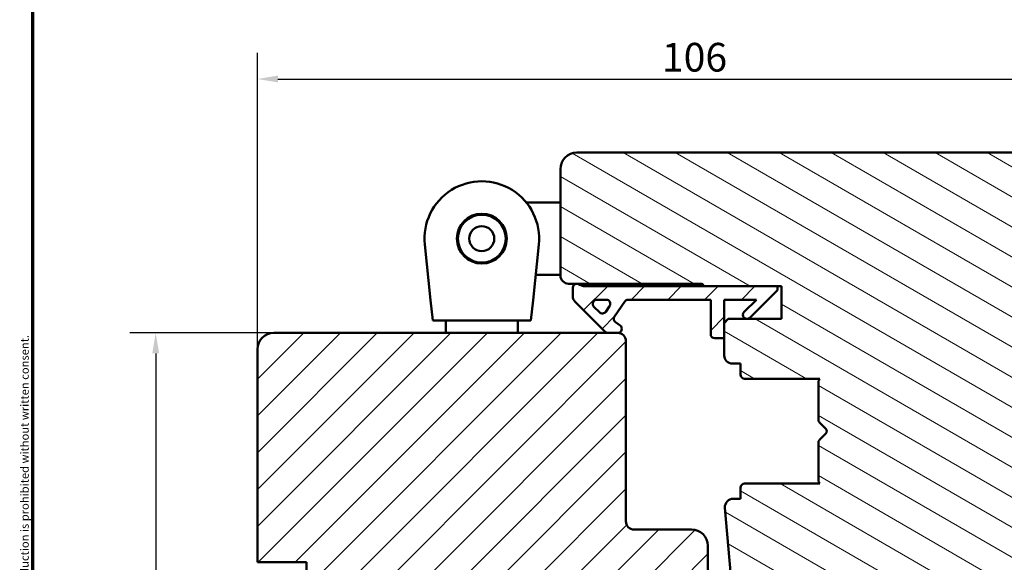
# Model space of a CAD drawing. Units: millimetres. Extents: x 13 to 821, y -287 to 287.
# Drawn here: x 634 to 754, y 123 to 190 of the extents above; entities that cross this region are included whole.
import ezdxf

# ---------------------------------------------------------------- set-up
doc = ezdxf.new("R2010")
doc.units = ezdxf.units.MM
for name, color, linetype, lineweight in [('Border (ISO)', 8, 'Continuous', 70), ('Dimension (ISO)', 3, 'Continuous', 25), ('Hatch (ISO)', 8, 'Continuous', 18), ('Visible (ISO)', 7, 'Continuous', 50)]:
    doc.layers.add(name, color=color, linetype=linetype, lineweight=lineweight)
doc.styles.add('Note Text (ISO)', font='tahoma.ttf')
doc.dimstyles.new('Default (ISO)', dxfattribs={"dimtxt": 3.5, "dimasz": 2.5, "dimexe": 3.175, "dimexo": 0, "dimgap": 0.762, "dimtad": 1, "dimrnd": 1e-08, "dimtxsty": 'Note Text (ISO)', "dimcen": 0.09, "dimdle": 10, "dimclrd": 256, "dimclre": 256, "dimclrt": 256, "dimazin": 2, "dimtfac": 1.001486, "dimtmove": 0, "dimatfit": 3, "dimfxl": 1, "dimtolj": 1, "dimtzin": 0, "dimlwd": -1, "dimlwe": -1, "dimarcsym": 0})
pattern_1 = [(45, (620.5727, 5e-07), (-2.245064, 2.245064), [])]

# ---------------------------------------------------------------- blocks, each defined once
blk = doc.blocks.new('Borders LEIAB A4 Border')
at = {"layer": 'Border (ISO)'}
blk.add_line((15, 10), (15, 287), dxfattribs=at)
at = {"layer": 'Border (ISO)', "color": 8, "true_color": 0x808080, "insert": (13.5, 10.5), "char_height": 1, "attachment_point": 1, "rotation": 90, "style": 'Note Text (ISO)'}
blk.add_mtext('\\fTahoma|b0|i0;\\H1.0000;Denna ritning tillhör LEIAB Fönster AB. All delning och kopiering är förbjuden utan skriftligt medgivande. / This drawing is the prodperty of LEIAB Fönster AB. All sharing or reproduction is prohibited without written consent.', dxfattribs=at)
blk = doc.blocks.new('*D34')
at = {"layer": 'Defpoints', "color": 0, "transparency": 16777216}
for p in [(665, 151.36), (650.58, 23.66), (675, 23.66)]:
    blk.add_point(p, dxfattribs=at)
at = {"layer": 'Dimension (ISO)', "transparency": 16777216}
for p, q in [((665, 151.36), (647.4, 151.36)), ((650.58, 148.86), (650.58, 26.16)), ((675, 23.66), (647.4, 23.66))]:
    blk.add_line(p, q, dxfattribs=at)
for points in [[(650.16, 148.86), (651, 148.86), (650.58, 151.36)], [(650.16, 26.16), (651, 26.16), (650.58, 23.66)]]:
    blk.add_solid(points, dxfattribs=at)
at = {"layer": 'Dimension (ISO)', "transparency": 16777216, "insert": (646.24, 83.92), "char_height": 3.5, "attachment_point": 1, "rotation": 90, "style": 'Note Text (ISO)'}
blk.add_mtext('\\A1;127', dxfattribs=at)
blk = doc.blocks.new('*D35')
at = {"layer": 'Defpoints', "color": 0, "transparency": 16777216}
for p in [(769, 182.34), (769, 162.85), (663, 149.36)]:
    blk.add_point(p, dxfattribs=at)
at = {"layer": 'Dimension (ISO)', "transparency": 16777216}
for p, q in [((663, 149.36), (663, 185.52)), ((769, 162.85), (769, 185.52)), ((665.5, 182.34), (766.5, 182.34))]:
    blk.add_line(p, q, dxfattribs=at)
for points in [[(665.5, 182.76), (665.5, 181.93), (663, 182.34)], [(766.5, 182.76), (766.5, 181.93), (769, 182.34)]]:
    blk.add_solid(points, dxfattribs=at)
at = {"layer": 'Dimension (ISO)', "transparency": 16777216, "insert": (712.41, 186.75), "char_height": 3.5, "attachment_point": 1, "style": 'Note Text (ISO)'}
blk.add_mtext('\\A1;106', dxfattribs=at)

msp = doc.modelspace()

# ---------------------------------------------------------------- hatches: boundary and pattern name
at = {"layer": 'Hatch (ISO)'}
h = msp.add_hatch(dxfattribs=at)
h.set_pattern_fill('ANSI31', color=256, scale=25.4, angle=105.00025, style=0)
h.set_pattern_definition([(150.0002, (620.5727, 5e-07), (-1.58749, -2.749637), [])])
edge = h.paths.add_edge_path()
edge.add_line((750.297, 98.218), (752.003, 110.358))
edge.add_line((752.003, 110.358), (752.003, 119.358))
edge.add_ellipse((753.003, 119.358), major_axis=(0, 1), ratio=1, start_angle=0, end_angle=90, ccw=False)
edge.add_line((753.003, 120.358), (761.003, 120.358))
edge.add_line((761.003, 120.358), (768.003, 120.358))
edge.add_ellipse((768.003, 121.358), major_axis=(1, 0), ratio=1, start_angle=270, end_angle=360)
edge.add_line((769.003, 121.358), (769.003, 162.854))
edge.add_ellipse((768.003, 162.854), major_axis=(0, 1), ratio=1, start_angle=270, end_angle=355)
edge.add_line((768.09, 163.85), (766.502, 163.989))
edge.add_ellipse((759.503, 163.858), major_axis=(-0.131, 6.999), ratio=1, start_angle=270, end_angle=358.92549)
edge.add_line((759.503, 170.858), (759.503, 171.858))
edge.add_ellipse((758.003, 171.858), major_axis=(0, 1.5), ratio=1, start_angle=270, end_angle=360)
edge.add_line((758.003, 173.358), (702.003, 173.358))
edge.add_ellipse((702.003, 171.358), major_axis=(-2, 0), ratio=1, start_angle=270, end_angle=360)
edge.add_line((700.003, 171.358), (700.003, 158.358))
edge.add_ellipse((701.003, 158.358), major_axis=(0, -1), ratio=1, start_angle=270, end_angle=360)
edge.add_line((701.003, 157.358), (702.003, 157.358))
edge.add_line((702.003, 157.358), (702.157, 157.358))
edge.add_line((702.157, 157.358), (717.203, 157.358))
edge.add_ellipse((717.203, 157.058), major_axis=(0.3, 0), ratio=1, start_angle=0, end_angle=90, ccw=False)
edge.add_line((717.503, 157.058), (726.503, 157.058))
edge.add_line((726.503, 157.058), (727.003, 157.058))
edge.add_line((727.003, 157.058), (727.003, 153.058))
edge.add_line((727.003, 153.058), (720.503, 153.058))
edge.add_line((720.503, 153.058), (720.003, 152.558))
edge.add_line((720.003, 152.558), (720.003, 150.708))
edge.add_line((720.003, 150.708), (720.003, 148.608))
edge.add_ellipse((721.003, 148.608), major_axis=(0, -1), ratio=1, start_angle=270, end_angle=360)
edge.add_line((721.003, 147.608), (722.003, 147.608))
edge.add_line((722.003, 147.608), (722.003, 146.258))
edge.add_ellipse((722.503, 146.258), major_axis=(0, -0.5), ratio=1, start_angle=270, end_angle=360)
edge.add_line((722.503, 145.758), (731.69, 145.758))
edge.add_line((731.69, 145.758), (731.503, 145.493))
edge.add_line((731.503, 145.493), (731.503, 140.765))
edge.add_ellipse((732.003, 140.765), major_axis=(0, -0.5), ratio=1, start_angle=270, end_angle=315)
edge.add_line((731.649, 140.411), (732.42, 139.64))
edge.add_ellipse((732.137, 139.358), major_axis=(0.283, -0.283), ratio=1, start_angle=0, end_angle=90, ccw=False)
edge.add_line((732.42, 139.075), (731.649, 138.304))
edge.add_ellipse((732.003, 137.951), major_axis=(-0.354, -0.354), ratio=1, start_angle=270, end_angle=315)
edge.add_line((731.503, 137.951), (731.503, 133.223))
edge.add_line((731.503, 133.223), (731.69, 132.958))
edge.add_line((731.69, 132.958), (722.503, 132.958))
edge.add_ellipse((722.503, 132.458), major_axis=(-0.5, 0), ratio=1, start_angle=270, end_angle=360)
edge.add_line((722.003, 132.458), (722.003, 131.108))
edge.add_line((722.003, 131.108), (721.094, 131.108))
edge.add_ellipse((721.094, 130.108), major_axis=(-1, 0), ratio=1, start_angle=270, end_angle=365)
edge.add_line((720.098, 130.02), (722.796, 99.183))
edge.add_ellipse((724.788, 99.358), major_axis=(0.174, -1.992), ratio=1, start_angle=270, end_angle=355)
edge.add_line((724.788, 97.358), (749.307, 97.358))
edge.add_ellipse((749.307, 98.358), major_axis=(1, 0), ratio=1, start_angle=270, end_angle=352)
h = msp.add_hatch(dxfattribs=at)
h.set_pattern_fill('ANSI31', color=256, scale=25.4, style=0)
h.set_pattern_definition(pattern_1)
edge = h.paths.add_edge_path()
edge.add_ellipse((703.057, 158.558), major_axis=(-1.5, 0), ratio=1, start_angle=53.1301, end_angle=90)
edge.add_line((703.057, 157.058), (717.503, 157.058))
edge.add_line((717.503, 157.058), (726.503, 157.058))
edge.add_line((726.503, 157.058), (726.503, 156.558))
edge.add_line((726.503, 156.558), (723.149, 153.204))
edge.add_ellipse((722.796, 153.558), major_axis=(-0.354, -0.354), ratio=1, start_angle=270, end_angle=450, ccw=False)
edge.add_line((722.442, 153.911), (723.939, 155.408))
edge.add_line((723.939, 155.408), (720.003, 155.408))
edge.add_line((720.003, 155.408), (720.003, 152.558))
edge.add_line((720.003, 152.558), (720.003, 150.708))
edge.add_line((720.003, 150.708), (718.853, 150.708))
edge.add_ellipse((718.853, 151.208), major_axis=(0, -0.5), ratio=1, start_angle=270, end_angle=360, ccw=False)
edge.add_line((718.353, 151.208), (718.353, 155.408))
edge.add_line((718.353, 155.408), (708.284, 155.408))
edge.add_ellipse((708.284, 154.908), major_axis=(0.287, 0.41), ratio=1, start_angle=35, end_angle=90)
edge.add_line((707.874, 155.194), (706.593, 153.365))
edge.add_ellipse((707.003, 153.078), major_axis=(-0.287, -0.41), ratio=1, start_angle=270, end_angle=360)
edge.add_line((706.716, 152.669), (707.29, 152.267))
edge.add_ellipse((707.003, 151.858), major_axis=(0.5, 0), ratio=1, start_angle=270, end_angle=415, ccw=False)
edge.add_line((707.003, 151.358), (705.803, 151.358))
edge.add_ellipse((705.803, 151.858), major_axis=(0.354, -0.354), ratio=1, start_angle=270, end_angle=315, ccw=False)
edge.add_line((705.449, 151.504), (701.796, 155.158))
edge.add_ellipse((702.503, 155.865), major_axis=(0, -1), ratio=1, start_angle=270, end_angle=315, ccw=False)
edge.add_line((701.503, 155.865), (701.503, 156.858))
edge.add_ellipse((702.003, 156.858), major_axis=(-0.5, 0), ratio=1, start_angle=270, end_angle=360, ccw=False)
edge.add_line((702.003, 157.358), (702.157, 157.358))
edge = h.paths.add_edge_path(flags=0)
edge.add_ellipse((705.598, 154.908), major_axis=(0.5, 0), ratio=1, start_angle=325, end_angle=450)
edge.add_line((705.598, 155.408), (704.45, 155.408))
edge.add_ellipse((704.45, 154.908), major_axis=(-0.354, 0.354), ratio=1, start_angle=315, end_angle=450)
edge.add_line((704.096, 154.554), (704.772, 153.879))
edge.add_ellipse((705.125, 154.232), major_axis=(-0.287, -0.41), ratio=1, start_angle=350, end_angle=450)
edge.add_line((705.535, 153.946), (706.008, 154.621))
h = msp.add_hatch(dxfattribs=at)
h.set_pattern_fill('ANSI31', color=256, scale=25.4, style=0)
h.set_pattern_definition(pattern_1)
edge = h.paths.add_edge_path()
edge.add_line((669.003, 119.358), (663.003, 119.358))
edge.add_line((663.003, 119.358), (663.003, 97.358))
edge.add_ellipse((665.003, 97.358), major_axis=(0, -2), ratio=1, start_angle=270, end_angle=360)
edge.add_line((665.003, 95.358), (715.603, 95.358))
edge.add_line((715.603, 95.358), (715.832, 95.358))
edge.add_line((715.832, 95.358), (716.503, 95.358))
edge.add_line((716.503, 95.358), (717.503, 95.358))
edge.add_line((717.503, 95.358), (718.003, 95.858))
edge.add_line((718.003, 95.858), (718.003, 125.358))
edge.add_ellipse((716.003, 125.358), major_axis=(0, 2), ratio=1, start_angle=270, end_angle=360)
edge.add_line((716.003, 127.358), (709.003, 127.358))
edge.add_ellipse((709.003, 128.358), major_axis=(-1, 0), ratio=1, start_angle=0, end_angle=90, ccw=False)
edge.add_line((708.003, 128.358), (708.003, 150.358))
edge.add_ellipse((707.003, 150.358), major_axis=(0, 1), ratio=1, start_angle=270, end_angle=360)
edge.add_line((707.003, 151.358), (705.803, 151.358))
edge.add_line((705.803, 151.358), (665.003, 151.358))
edge.add_ellipse((665.003, 149.358), major_axis=(-2, 0), ratio=1, start_angle=270, end_angle=360)
edge.add_line((663.003, 149.358), (663.003, 123.358))
edge.add_line((663.003, 123.358), (669.003, 123.358))
edge.add_line((669.003, 123.358), (669.003, 119.358))

# ---------------------------------------------------------------- linework, layer by layer
at = {"layer": 'Visible (ISO)'}
for p, q in [((758.003, 173.358), (702.003, 173.358)), ((700.003, 171.358), (700.003, 158.358)), ((700.003, 167.258), (695.847, 167.258)), ((684.144, 155.358), (683.44, 162.135)), ((697.366, 162.135), (696.662, 155.358)), ((700.003, 158.458), (696.984, 158.458)), ((701.003, 157.358), (717.203, 157.358)), ((701.503, 156.858), (701.503, 155.865)), ((702.157, 157.358), (702.003, 157.358)), ((726.503, 157.058), (703.057, 157.058)), ((717.503, 157.058), (727.003, 157.058)), ((723.149, 153.204), (726.503, 156.558)), ((726.503, 156.558), (726.503, 157.058)), ((727.003, 157.058), (727.003, 153.058)), ((684.403, 152.858), (684.144, 155.358)), ((696.662, 155.358), (696.403, 152.858)), ((701.796, 155.158), (705.449, 151.504)), ((704.45, 155.408), (705.598, 155.408)), ((706.593, 153.365), (707.874, 155.194)), ((708.284, 155.408), (718.353, 155.408)), ((718.353, 155.408), (718.353, 151.208)), ((720.003, 150.708), (720.003, 155.408)), ((720.003, 155.408), (723.939, 155.408)), ((723.939, 155.408), (722.442, 153.911)), ((704.772, 153.879), (704.096, 154.554)), ((706.008, 154.621), (705.535, 153.946)), ((684.403, 152.858), (696.403, 152.858)), ((686.003, 152.858), (686.003, 151.358)), ((694.803, 152.858), (694.803, 151.358)), ((720.503, 153.058), (720.003, 152.558)), ((727.003, 153.058), (720.503, 153.058)), ((707.29, 152.267), (706.716, 152.669)), ((720.003, 152.558), (720.003, 148.608)), ((707.003, 151.358), (665.003, 151.358)), ((705.803, 151.358), (707.003, 151.358)), ((708.003, 128.358), (708.003, 150.358)), ((718.853, 150.708), (720.003, 150.708)), ((663.003, 149.358), (663.003, 123.358)), ((721.003, 147.608), (722.003, 147.608)), ((722.003, 147.608), (722.003, 146.258)), ((722.503, 145.758), (731.69, 145.758)), ((731.69, 145.758), (731.503, 145.493)), ((731.503, 145.493), (731.503, 140.765)), ((731.649, 140.411), (732.42, 139.64)), ((732.42, 139.075), (731.649, 138.304)), ((731.503, 137.951), (731.503, 133.223)), ((722.003, 132.458), (722.003, 131.108)), ((731.69, 132.958), (722.503, 132.958)), ((731.503, 133.223), (731.69, 132.958)), ((722.003, 131.108), (721.094, 131.108)), ((720.098, 130.02), (722.796, 99.183)), ((716.003, 127.358), (709.003, 127.358)), ((718.003, 95.858), (718.003, 125.358)), ((663.003, 123.358), (669.003, 123.358)), ((669.003, 123.358), (669.003, 119.358))]:
    msp.add_line(p, q, dxfattribs=at)
for radius in [3.045, 2.925, 1.525]:
    msp.add_circle((690.403, 162.858), radius, dxfattribs=at)
for centre, radius, start, end in [((702.003, 171.358), 2, 90, 180), ((690.403, 162.858), 7, 354.07631, 185.92369), ((701.003, 158.358), 1, 180, 270), ((702.003, 156.858), 0.5, 90, 180), ((703.057, 158.558), 1.5, 233.1301, 270), ((717.203, 157.058), 0.3, 0, 90), ((702.503, 155.865), 1, 180, 225), ((704.45, 154.908), 0.5, 90, 225), ((705.598, 154.908), 0.5, 325, 90), ((708.284, 154.908), 0.5, 90, 145), ((705.125, 154.232), 0.5, 225, 325), ((707.003, 153.078), 0.5, 145, 235), ((722.796, 153.558), 0.5, 135, 315), ((707.003, 151.858), 0.5, 270, 55), ((665.003, 149.358), 2, 90, 180), ((705.803, 151.858), 0.5, 225, 270), ((707.003, 150.358), 1, 0, 90), ((718.853, 151.208), 0.5, 180, 270), ((721.003, 148.608), 1, 180, 270), ((722.503, 146.258), 0.5, 180, 270), ((732.003, 140.765), 0.5, 180, 225), ((732.137, 139.358), 0.4, 315, 45), ((732.003, 137.951), 0.5, 135, 180), ((722.503, 132.458), 0.5, 90, 180), ((721.094, 130.108), 1, 90, 185), ((709.003, 128.358), 1, 180, 270), ((716.003, 125.358), 2, 0, 90)]:
    msp.add_arc(centre, radius, start, end, dxfattribs=at)

# ---------------------------------------------------------------- block references
msp.add_blockref('Borders LEIAB A4 Border', (620.573, 0))

# ---------------------------------------------------------------- dimensions: what is measured, and where the dimension line sits
at = {"layer": 'Dimension (ISO)'}
for base, p1, p2, angle, override, picture, middle in [((769.003, 182.343), (663.003, 149.358), (769.003, 162.854), 180, {"dimgap": 0.762, "dimdec": 2, "dimtol": 0, "dimlim": 0, "dimtp": 0, "dimtm": 0, "dimtdec": 2, "dimtofl": 0, "dimatfit": 1}, '*D35', (716.003, 182.343)), ((650.579, 23.658), (665.003, 151.358), (675.003, 23.658), 90, {"dimgap": 0.762, "dimdec": 2, "dimlfac": 0.994518, "dimtol": 0, "dimlim": 0, "dimtp": 0, "dimtm": 0, "dimtdec": 2, "dimtofl": 0, "dimatfit": 1}, '*D34', (650.579, 87.508))]:
    dim = msp.add_linear_dim(base=base, p1=p1, p2=p2, angle=angle, dimstyle='Default (ISO)', override=override, dxfattribs=at)
    dim.commit()
    dim.dimension.update_dxf_attribs({"geometry": picture, "text_midpoint": middle, "dimtype": 160})

doc.saveas('drawing.dxf')
